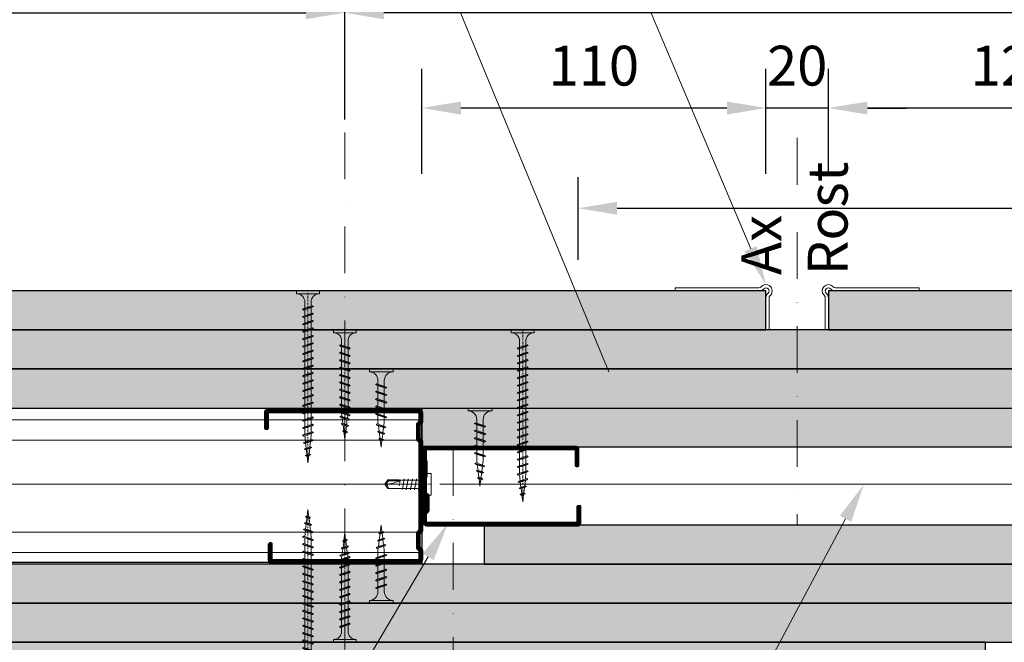
# Model space of a CAD drawing. Units: inches. Extents: x -24020 to 84410, y -44097 to 7608.
# Drawn here: x -8667 to -8352, y -23602 to -23403 of the extents above; entities that cross this region are included whole.
import ezdxf
from ezdxf import colors
from ezdxf.entities.mleader import LeaderData, LeaderLine
from ezdxf.math import Vec2, Vec3

# ---------------------------------------------------------------- set-up
doc = ezdxf.new("R2010")
doc.units = ezdxf.units.IN
doc.header["$MEASUREMENT"] = 0
doc.linetypes.add('AUSGEZOGEN', pattern=[0])
doc.linetypes.add('DASHDOT', pattern=[1, 0.5, -0.25, 0, -0.25])
for name, color, linetype, lineweight in [('S_ACCESORII 1', 56, 'Continuous', 20), ('S_AXE', 103, 'DASHDOT', 13), ('S_IZOLATIE', 50, 'Continuous', 15), ('S_PLACI NIDA', 1, 'Continuous', 30), ('S_PROFIL 1', 170, 'Continuous', 60), ('S_PROFIL 2', 252, 'Continuous', 60), ('S_SURUBURI DIBLURI', 30, 'Continuous', 18), ('S_TEXT', 7, 'Continuous', 13)]:
    doc.layers.add(name, color=color, linetype=linetype, lineweight=lineweight)
doc.styles.add('1_5 RUBRIK', font='txt', dxfattribs={"height": 12.75})
doc.linetypes.add('BATTING', pattern='A,0.0001,-0.1,[134,ltypeshp.shx,S=0.1,R=0,X=-0.1,Y=0],-0.2,[134,ltypeshp.shx,S=0.1,R=180,X=0.1,Y=0],-0.1', length=0.4001)
doc.dimstyles.new('1_5 DIM', dxfattribs={"dimscale": 5, "dimtxt": 12.75, "dimasz": 2.5, "dimexe": 2.5, "dimexo": 3, "dimgap": 1, "dimtad": 1, "dimzin": 9, "dimdsep": 46, "dimtxsty": '1_5 RUBRIK', "dimcen": 2.5, "dimdle": 0.025, "dimclrt": 256, "dimazin": 2, "dimtfac": 1, "dimtix": 1, "dimtmove": 2, "dimatfit": 1, "dimfxl": 5, "dimtolj": 1, "dimtzin": 9, "dimarcsym": 0})

# ---------------------------------------------------------------- blocks, each defined once
blk = doc.blocks.new('Profil NIDA Metal CW 50 - s')
at = {"layer": 'S_PROFIL 1'}
blk.add_lwpolyline([(5.71, 48.52), (0.41, 48.52, 0.414214), (-0.29, 47.82), (-0.29, 0.72, 0.414214), (0.71, -0.28), (3.71, -0.28), (4.51, 0.52), (8.91, 0.52), (9.71, -0.28), (38.51, -0.28), (39.31, 0.52), (43.71, 0.52), (44.51, -0.28), (47.51, -0.28, 0.414214), (48.51, 0.72), (48.51, 49.02, 0.414214), (47.81, 49.72), (42.51, 49.72), (42.51, 49.12), (47.81, 49.12, -0.414214), (47.91, 49.02), (47.91, 0.72, -0.414214), (47.51, 0.32), (44.76, 0.32), (43.96, 1.12), (39.06, 1.12), (38.26, 0.32), (9.96, 0.32), (9.16, 1.12), (4.26, 1.12), (3.46, 0.32), (0.71, 0.32, -0.414214), (0.31, 0.72), (0.31, 47.82, -0.414214), (0.41, 47.92), (5.71, 47.92)], format="xyb", close=True, dxfattribs=at)
blk = doc.blocks.new('FLAT HEAD 4.2X13')
at = {"layer": 'S_AXE'}
blk.add_line((23170.21, 3694.55), (23155.45, 3694.55), dxfattribs=at)
at = {"layer": 'S_SURUBURI DIBLURI', "flags": 128}
blk.add_lwpolyline([(23170.21, 3698), (23170.21, 3691.1), (23170.21, 3691.1), (23170.21, 3691.1), (23170.21, 3691.1), (23168.45, 3691.1), (23168.45, 3698)], close=True, dxfattribs=at)
for points in [[(23168.45, 3692.73, 0.414214), (23167.95, 3693.23), (23160.58, 3693.23), (23159.99, 3693.15), (23156.43, 3693.15), (23155.45, 3694.55), (23156.43, 3695.95), (23159.99, 3695.95), (23160.64, 3695.87), (23167.95, 3695.87, 0.414214), (23168.45, 3696.37)], [(23156.43, 3695.95, -0.520567), (23155.45, 3694.55)], [(23160.58, 3693.23, 0.126438), (23155.45, 3694.55)]]:
    blk.add_lwpolyline(points, format="xyb", dxfattribs=at)
for points in [[(23160.06, 3693.5), (23156.61, 3693.5), (23155.88, 3694.54)], [(23156.61, 3693.5), (23156.43, 3693.15)], [(23160.31, 3693.38), (23159.99, 3695.05)], [(23161.66, 3692.84), (23161.03, 3696.23)], [(23162.29, 3696.3), (23162.94, 3692.8)], [(23163.59, 3696.3), (23164.24, 3692.8)], [(23164.89, 3696.3), (23165.54, 3692.8)], [(23166.19, 3696.3), (23166.84, 3692.8)], [(23167.61, 3694.3), (23167.49, 3696.3)]]:
    blk.add_lwpolyline(points, dxfattribs=at)
blk = doc.blocks.new('AF 212x25')
at = {"layer": 'S_SURUBURI DIBLURI', "linetype": 'AUSGEZOGEN', "lineweight": 13}
for p, q in [((64435.2, -14724.2), (64436.11, -14724.2)), ((64435.2, -14731.84), (64435.2, -14724.2)), ((64436.11, -14724.2), (64436.11, -14731.84)), ((64436.11, -14724.31), (64436.11, -14724.2)), ((64438.85, -14727.05), (64451.98, -14727.05)), ((64438.85, -14729.1), (64451.98, -14729.1)), ((64439.91, -14729.54), (64440.88, -14726.67)), ((64440.17, -14729.9), (64441.09, -14726.25)), ((64441.35, -14726.6), (64440.39, -14729.47)), ((64440.51, -14729.1), (64442.43, -14729.1)), ((64441.09, -14726.25), (64440.88, -14726.67)), ((64441.09, -14726.25), (64441.35, -14726.6)), ((64441.2, -14727.05), (64443.12, -14727.05)), ((64442.28, -14729.54), (64443.25, -14726.67)), ((64442.55, -14729.9), (64443.46, -14726.25)), ((64443.73, -14726.6), (64442.76, -14729.47)), ((64443.46, -14726.25), (64443.25, -14726.67)), ((64443.46, -14726.25), (64443.73, -14726.6)), ((64444.66, -14729.54), (64445.62, -14726.67)), ((64444.92, -14729.9), (64445.83, -14726.25)), ((64446.1, -14726.6), (64445.14, -14729.47)), ((64445.26, -14729.1), (64447.18, -14729.1)), ((64445.83, -14726.25), (64445.62, -14726.67)), ((64445.83, -14726.25), (64446.1, -14726.6)), ((64445.95, -14727.05), (64447.87, -14727.05)), ((64447.03, -14729.54), (64448, -14726.67)), ((64447.29, -14729.9), (64448.21, -14726.25)), ((64448.47, -14726.6), (64447.51, -14729.47)), ((64448.21, -14726.25), (64448, -14726.67)), ((64448.21, -14726.25), (64448.47, -14726.6)), ((64449.4, -14729.54), (64450.37, -14726.67)), ((64449.67, -14729.9), (64450.58, -14726.25)), ((64450.85, -14726.6), (64449.88, -14729.47)), ((64450.58, -14726.25), (64450.37, -14726.67)), ((64450.58, -14726.25), (64450.85, -14726.6)), ((64452.9, -14728.99), (64451.86, -14729.12)), ((64451.98, -14727.05), (64453.49, -14727.24)), ((64452.78, -14729.35), (64453.57, -14726.99)), ((64453.78, -14726.57), (64453.04, -14729.71)), ((64453.04, -14729.71), (64453.26, -14729.27)), ((64453.26, -14729.27), (64454.05, -14726.92)), ((64455.14, -14728.71), (64453.37, -14728.93)), ((64453.78, -14726.57), (64453.57, -14726.99)), ((64453.78, -14726.57), (64454.05, -14726.92)), ((64453.92, -14727.29), (64455.55, -14727.5)), ((64455.61, -14727.32), (64455.07, -14728.92)), ((64455.34, -14729.28), (64455.07, -14728.92)), ((64455.34, -14729.28), (64455.82, -14726.91)), ((64455.34, -14729.28), (64455.55, -14728.84)), ((64456.08, -14727.26), (64455.55, -14728.84)), ((64455.82, -14726.91), (64455.61, -14727.32)), ((64455.62, -14728.65), (64457.39, -14728.43)), ((64455.82, -14726.91), (64456.08, -14727.26)), ((64455.99, -14727.55), (64457.61, -14727.75)), ((64457.37, -14728.49), (64457.66, -14727.63)), ((64457.63, -14728.85), (64457.37, -14728.49)), ((64457.63, -14728.85), (64457.86, -14727.21)), ((64457.63, -14728.85), (64457.84, -14728.42)), ((64457.86, -14727.21), (64457.66, -14727.63)), ((64458.13, -14727.56), (64457.84, -14728.42)), ((64457.86, -14727.21), (64458.13, -14727.56)), ((64460.2, -14728.08), (64457.86, -14728.37)), ((64458.05, -14727.81), (64460.2, -14728.08)), ((64440.17, -14729.9), (64439.91, -14729.54)), ((64440.17, -14729.9), (64440.39, -14729.47)), ((64442.55, -14729.9), (64442.28, -14729.54)), ((64442.55, -14729.9), (64442.76, -14729.47)), ((64444.92, -14729.9), (64444.66, -14729.54)), ((64444.92, -14729.9), (64445.14, -14729.47)), ((64447.29, -14729.9), (64447.03, -14729.54)), ((64447.29, -14729.9), (64447.51, -14729.47)), ((64449.67, -14729.9), (64449.4, -14729.54)), ((64449.67, -14729.9), (64449.88, -14729.47)), ((64453.04, -14729.71), (64452.78, -14729.35))]:
    blk.add_line(p, q, dxfattribs=at)
at = {"layer": 'S_SURUBURI DIBLURI', "linetype": 'Continuous', "lineweight": 0}
blk.add_line((64436.11, -14731.84), (64435.2, -14731.84), dxfattribs=at)
at = {"layer": 'S_SURUBURI DIBLURI', "linetype": 'AUSGEZOGEN', "lineweight": 13}
for centre, start, end in [((64438.85, -14724.31), 180, 270), ((64438.85, -14731.84), 90, 180)]:
    blk.add_arc(centre, 2.74, start, end, dxfattribs=at)
blk = doc.blocks.new('AF 212 3.5x35')
at = {"layer": 'S_AXE'}
blk.add_line((-19514.58, 10494.46), (-19514.58, 10529.46), dxfattribs=at)
at = {"layer": 'S_SURUBURI DIBLURI'}
for p, q in [((-19518.23, 10528.54), (-19518.23, 10529.46)), ((-19518.23, 10529.46), (-19510.93, 10529.46)), ((-19510.93, 10529.46), (-19510.93, 10528.54)), ((-19510.93, 10528.54), (-19518.23, 10528.54)), ((-19515.61, 10525.81), (-19515.61, 10502.67)), ((-19513.55, 10525.81), (-19513.55, 10502.67)), ((-19516.33, 10524.46), (-19515.99, 10524.71)), ((-19516.33, 10524.46), (-19515.91, 10524.25)), ((-19516.33, 10524.46), (-19512.83, 10523.59)), ((-19516.33, 10522.09), (-19515.99, 10522.34)), ((-19515.99, 10524.71), (-19513.23, 10523.79)), ((-19515.99, 10522.34), (-19513.23, 10521.41)), ((-19513.17, 10523.33), (-19515.91, 10524.25)), ((-19515.61, 10524.14), (-19515.61, 10522.22)), ((-19513.55, 10523.45), (-19513.55, 10521.53)), ((-19512.83, 10523.59), (-19513.23, 10523.79)), ((-19512.83, 10523.59), (-19513.17, 10523.33)), ((-19516.33, 10522.09), (-19515.91, 10521.88)), ((-19516.33, 10522.09), (-19512.83, 10521.21)), ((-19516.33, 10519.72), (-19515.99, 10519.97)), ((-19516.33, 10519.72), (-19515.91, 10519.51)), ((-19516.33, 10519.72), (-19512.83, 10518.84)), ((-19515.99, 10519.97), (-19513.23, 10519.04)), ((-19513.17, 10520.96), (-19515.91, 10521.88)), ((-19513.17, 10518.58), (-19515.91, 10519.51)), ((-19512.83, 10521.21), (-19513.23, 10521.41)), ((-19512.83, 10521.21), (-19513.17, 10520.96)), ((-19516.33, 10517.34), (-19515.99, 10517.59)), ((-19516.33, 10517.34), (-19515.91, 10517.14)), ((-19516.33, 10517.34), (-19512.83, 10516.47)), ((-19515.99, 10517.59), (-19513.23, 10516.67)), ((-19513.17, 10516.21), (-19515.91, 10517.14)), ((-19512.83, 10518.84), (-19513.23, 10519.04)), ((-19512.83, 10516.47), (-19513.23, 10516.67)), ((-19512.83, 10518.84), (-19513.17, 10518.58)), ((-19512.83, 10516.47), (-19513.17, 10516.21)), ((-19516.33, 10514.97), (-19515.99, 10515.22)), ((-19516.33, 10514.97), (-19515.91, 10514.76)), ((-19516.33, 10514.97), (-19512.83, 10514.09)), ((-19516.33, 10512.6), (-19515.99, 10512.85)), ((-19515.99, 10515.22), (-19513.23, 10514.29)), ((-19515.99, 10512.85), (-19513.23, 10511.92)), ((-19513.17, 10513.84), (-19515.91, 10514.76)), ((-19512.83, 10514.09), (-19513.23, 10514.29)), ((-19512.83, 10514.09), (-19513.17, 10513.84)), ((-19516.33, 10512.6), (-19515.91, 10512.39)), ((-19516.33, 10512.6), (-19512.83, 10511.72)), ((-19516.33, 10510.22), (-19515.99, 10510.48)), ((-19516.33, 10510.22), (-19515.91, 10510.02)), ((-19516.33, 10510.22), (-19512.83, 10509.35)), ((-19515.99, 10510.48), (-19513.23, 10509.55)), ((-19513.17, 10511.47), (-19515.91, 10512.39)), ((-19513.17, 10509.09), (-19515.91, 10510.02)), ((-19512.83, 10511.72), (-19513.23, 10511.92)), ((-19512.83, 10511.72), (-19513.17, 10511.47)), ((-19516.33, 10507.85), (-19515.99, 10508.1)), ((-19516.33, 10507.85), (-19515.91, 10507.64)), ((-19516.33, 10507.85), (-19512.83, 10506.98)), ((-19515.99, 10508.1), (-19513.23, 10507.18)), ((-19513.17, 10506.72), (-19515.91, 10507.64)), ((-19512.83, 10509.35), (-19513.23, 10509.55)), ((-19512.83, 10506.98), (-19513.23, 10507.18)), ((-19512.83, 10509.35), (-19513.17, 10509.09)), ((-19512.83, 10506.98), (-19513.17, 10506.72)), ((-19516.33, 10505.48), (-19515.99, 10505.73)), ((-19516.33, 10505.48), (-19515.91, 10505.27)), ((-19516.33, 10505.48), (-19512.83, 10504.6)), ((-19515.99, 10505.73), (-19513.23, 10504.8)), ((-19513.17, 10504.35), (-19515.91, 10505.27)), ((-19512.83, 10504.6), (-19513.23, 10504.8)), ((-19512.83, 10504.6), (-19513.17, 10504.35)), ((-19516.33, 10503.11), (-19515.99, 10503.36)), ((-19516.33, 10503.11), (-19515.91, 10502.9)), ((-19516.33, 10503.11), (-19512.83, 10502.23)), ((-19516.21, 10501.61), (-19515.85, 10501.87)), ((-19513.08, 10500.87), (-19516.21, 10501.61)), ((-19516.21, 10501.61), (-19515.78, 10501.4)), ((-19515.99, 10503.36), (-19513.23, 10502.43)), ((-19513.17, 10501.97), (-19515.91, 10502.9)), ((-19515.85, 10501.87), (-19513.49, 10501.08)), ((-19515.78, 10501.4), (-19513.42, 10500.6)), ((-19515.49, 10501.75), (-19515.61, 10502.67)), ((-19515.21, 10499.51), (-19515.43, 10501.28)), ((-19513.8, 10500.73), (-19514, 10499.1)), ((-19513.55, 10502.67), (-19513.74, 10501.17)), ((-19513.08, 10500.87), (-19513.49, 10501.08)), ((-19513.08, 10500.87), (-19513.42, 10500.6)), ((-19512.83, 10502.23), (-19513.23, 10502.43)), ((-19512.83, 10502.23), (-19513.17, 10501.97)), ((-19515.78, 10499.32), (-19515.42, 10499.58)), ((-19515.78, 10499.32), (-19513.41, 10498.84)), ((-19515.78, 10499.32), (-19515.35, 10499.1)), ((-19513.83, 10499.05), (-19515.42, 10499.58)), ((-19515.36, 10497.03), (-19514.99, 10497.29)), ((-19513.76, 10498.57), (-19515.35, 10499.1)), ((-19515.15, 10499.04), (-19514.93, 10497.27)), ((-19514.99, 10497.29), (-19514.13, 10497)), ((-19514.06, 10498.67), (-19514.26, 10497.04)), ((-19513.41, 10498.84), (-19513.83, 10499.05)), ((-19513.41, 10498.84), (-19513.76, 10498.57)), ((-19515.36, 10497.03), (-19513.72, 10496.79)), ((-19515.36, 10497.03), (-19514.92, 10496.81)), ((-19514.06, 10496.52), (-19514.92, 10496.81)), ((-19514.58, 10494.46), (-19514.87, 10496.8)), ((-19514.31, 10496.61), (-19514.58, 10494.46)), ((-19513.72, 10496.79), (-19514.13, 10497)), ((-19513.72, 10496.79), (-19514.06, 10496.52))]:
    blk.add_line(p, q, dxfattribs=at)
for centre, start, end in [((-19518.2, 10525.95), 356.8936, 90.6536), ((-19510.96, 10525.95), 89.3464, 183.1064)]:
    blk.add_arc(centre, 2.6, start, end, dxfattribs=at)
blk = doc.blocks.new('AF 212 3.5x55')
at = {"layer": 'S_AXE'}
blk.add_line((-19398.03, 10474.36), (-19398.03, 10529.36), dxfattribs=at)
at = {"layer": 'S_SURUBURI DIBLURI'}
for p, q in [((-19401.68, 10528.45), (-19401.68, 10529.36)), ((-19401.68, 10529.36), (-19394.38, 10529.36)), ((-19394.38, 10529.36), (-19394.38, 10528.45)), ((-19394.38, 10528.45), (-19401.68, 10528.45)), ((-19399.06, 10525.71), (-19399.06, 10483.59)), ((-19397.01, 10525.71), (-19397.01, 10483.59)), ((-19399.78, 10524.36), (-19399.44, 10524.62)), ((-19399.78, 10524.36), (-19399.36, 10524.16)), ((-19399.78, 10524.36), (-19396.28, 10523.49)), ((-19399.44, 10524.62), (-19396.68, 10523.69)), ((-19396.62, 10523.23), (-19399.36, 10524.16)), ((-19396.28, 10523.49), (-19396.68, 10523.69)), ((-19396.28, 10523.49), (-19396.62, 10523.23)), ((-19399.78, 10521.99), (-19399.44, 10522.24)), ((-19399.78, 10521.99), (-19399.36, 10521.78)), ((-19399.78, 10521.99), (-19396.28, 10521.12)), ((-19399.78, 10519.62), (-19399.44, 10519.87)), ((-19399.78, 10519.62), (-19399.36, 10519.41)), ((-19399.78, 10519.62), (-19396.28, 10518.74)), ((-19399.44, 10522.24), (-19396.68, 10521.32)), ((-19399.44, 10519.87), (-19396.68, 10518.94)), ((-19396.62, 10520.86), (-19399.36, 10521.78)), ((-19396.62, 10518.49), (-19399.36, 10519.41)), ((-19396.28, 10521.12), (-19396.68, 10521.32)), ((-19396.28, 10521.12), (-19396.62, 10520.86)), ((-19399.78, 10517.24), (-19399.44, 10517.5)), ((-19399.78, 10517.24), (-19399.36, 10517.04)), ((-19399.78, 10517.24), (-19396.28, 10516.37)), ((-19399.44, 10517.5), (-19396.68, 10516.57)), ((-19396.62, 10516.11), (-19399.36, 10517.04)), ((-19396.28, 10518.74), (-19396.68, 10518.94)), ((-19396.28, 10516.37), (-19396.68, 10516.57)), ((-19396.28, 10518.74), (-19396.62, 10518.49)), ((-19396.28, 10516.37), (-19396.62, 10516.11)), ((-19399.78, 10514.87), (-19399.44, 10515.12)), ((-19399.78, 10514.87), (-19399.36, 10514.66)), ((-19399.78, 10514.87), (-19396.28, 10514)), ((-19399.44, 10515.12), (-19396.68, 10514.2)), ((-19396.62, 10513.74), (-19399.36, 10514.66)), ((-19396.28, 10514), (-19396.68, 10514.2)), ((-19396.28, 10514), (-19396.62, 10513.74)), ((-19399.78, 10512.5), (-19399.44, 10512.75)), ((-19399.78, 10512.5), (-19399.36, 10512.29)), ((-19399.78, 10512.5), (-19396.28, 10511.62)), ((-19399.78, 10510.13), (-19399.44, 10510.38)), ((-19399.78, 10510.13), (-19399.36, 10509.92)), ((-19399.78, 10510.13), (-19396.28, 10509.25)), ((-19399.44, 10512.75), (-19396.68, 10511.82)), ((-19399.44, 10510.38), (-19396.68, 10509.45)), ((-19396.62, 10511.37), (-19399.36, 10512.29)), ((-19396.62, 10508.99), (-19399.36, 10509.92)), ((-19396.28, 10511.62), (-19396.68, 10511.82)), ((-19396.28, 10511.62), (-19396.62, 10511.37)), ((-19399.78, 10507.75), (-19399.44, 10508)), ((-19399.78, 10507.75), (-19399.36, 10507.55)), ((-19399.78, 10507.75), (-19396.28, 10506.88)), ((-19399.44, 10508), (-19396.68, 10507.08)), ((-19396.62, 10506.62), (-19399.36, 10507.55)), ((-19396.28, 10509.25), (-19396.68, 10509.45)), ((-19396.28, 10506.88), (-19396.68, 10507.08)), ((-19396.28, 10509.25), (-19396.62, 10508.99)), ((-19396.28, 10506.88), (-19396.62, 10506.62)), ((-19399.78, 10505.38), (-19399.44, 10505.63)), ((-19399.78, 10505.38), (-19399.36, 10505.17)), ((-19399.78, 10505.38), (-19396.28, 10504.5)), ((-19399.44, 10505.63), (-19396.68, 10504.7)), ((-19396.62, 10504.25), (-19399.36, 10505.17)), ((-19396.28, 10504.5), (-19396.68, 10504.7)), ((-19396.28, 10504.5), (-19396.62, 10504.25)), ((-19399.78, 10503.01), (-19399.44, 10503.26)), ((-19399.78, 10503.01), (-19399.36, 10502.8)), ((-19399.78, 10503.01), (-19396.28, 10502.13)), ((-19399.78, 10500.63), (-19399.44, 10500.89)), ((-19399.78, 10500.63), (-19399.36, 10500.43)), ((-19399.78, 10500.63), (-19396.28, 10499.76)), ((-19399.44, 10503.26), (-19396.68, 10502.33)), ((-19399.44, 10500.89), (-19396.68, 10499.96)), ((-19396.62, 10501.88), (-19399.36, 10502.8)), ((-19396.62, 10499.5), (-19399.36, 10500.43)), ((-19396.28, 10502.13), (-19396.68, 10502.33)), ((-19396.28, 10502.13), (-19396.62, 10501.88)), ((-19399.78, 10498.26), (-19399.44, 10498.51)), ((-19399.78, 10498.26), (-19399.36, 10498.05)), ((-19399.78, 10498.26), (-19396.28, 10497.39)), ((-19399.44, 10498.51), (-19396.68, 10497.59)), ((-19396.62, 10497.13), (-19399.36, 10498.05)), ((-19396.28, 10499.76), (-19396.68, 10499.96)), ((-19396.28, 10497.39), (-19396.68, 10497.59)), ((-19396.28, 10499.76), (-19396.62, 10499.5)), ((-19396.28, 10497.39), (-19396.62, 10497.13)), ((-19399.78, 10495.89), (-19399.44, 10496.14)), ((-19399.78, 10495.89), (-19399.36, 10495.68)), ((-19399.78, 10495.89), (-19396.28, 10495.01)), ((-19399.44, 10496.14), (-19396.68, 10495.21)), ((-19396.62, 10494.76), (-19399.36, 10495.68)), ((-19396.28, 10495.01), (-19396.68, 10495.21)), ((-19396.28, 10495.01), (-19396.62, 10494.76)), ((-19399.78, 10493.52), (-19399.44, 10493.77)), ((-19399.78, 10493.52), (-19399.36, 10493.31)), ((-19399.78, 10493.52), (-19396.28, 10492.64)), ((-19399.78, 10491.14), (-19399.44, 10491.39)), ((-19399.78, 10491.14), (-19399.36, 10490.94)), ((-19399.78, 10491.14), (-19396.28, 10490.27)), ((-19399.44, 10493.77), (-19396.68, 10492.84)), ((-19399.44, 10491.39), (-19396.68, 10490.47)), ((-19396.62, 10492.38), (-19399.36, 10493.31)), ((-19396.62, 10490.01), (-19399.36, 10490.94)), ((-19396.28, 10492.64), (-19396.68, 10492.84)), ((-19396.28, 10492.64), (-19396.62, 10492.38)), ((-19399.78, 10488.77), (-19399.44, 10489.02)), ((-19399.78, 10488.77), (-19399.36, 10488.56)), ((-19399.78, 10488.77), (-19396.28, 10487.89)), ((-19399.44, 10489.02), (-19396.68, 10488.09)), ((-19396.62, 10487.64), (-19399.36, 10488.56)), ((-19396.28, 10490.27), (-19396.68, 10490.47)), ((-19396.28, 10487.89), (-19396.68, 10488.09)), ((-19396.28, 10490.27), (-19396.62, 10490.01)), ((-19396.28, 10487.89), (-19396.62, 10487.64)), ((-19399.78, 10486.4), (-19399.44, 10486.65)), ((-19399.78, 10486.4), (-19399.36, 10486.19)), ((-19399.78, 10486.4), (-19396.28, 10485.52)), ((-19399.44, 10486.65), (-19396.68, 10485.72)), ((-19396.62, 10485.27), (-19399.36, 10486.19)), ((-19396.28, 10485.52), (-19396.68, 10485.72)), ((-19396.28, 10485.52), (-19396.62, 10485.27)), ((-19399.78, 10484.02), (-19399.44, 10484.28)), ((-19399.78, 10484.02), (-19399.36, 10483.82)), ((-19399.78, 10484.02), (-19396.28, 10483.15)), ((-19399.66, 10481.51), (-19399.3, 10481.78)), ((-19396.53, 10480.77), (-19399.66, 10481.51)), ((-19399.66, 10481.51), (-19399.23, 10481.3)), ((-19399.44, 10484.28), (-19396.68, 10483.35)), ((-19396.62, 10482.89), (-19399.36, 10483.82)), ((-19399.3, 10481.78), (-19396.94, 10480.98)), ((-19398.94, 10481.66), (-19399.05, 10483.59)), ((-19397.01, 10483.02), (-19397.19, 10481.07)), ((-19396.28, 10483.15), (-19396.68, 10483.35)), ((-19396.28, 10483.15), (-19396.62, 10482.89)), ((-19399.24, 10479.22), (-19398.87, 10479.48)), ((-19399.24, 10479.22), (-19396.86, 10478.74)), ((-19399.24, 10479.22), (-19398.8, 10479.01)), ((-19399.23, 10481.3), (-19396.87, 10480.51)), ((-19398.66, 10479.41), (-19398.89, 10481.18)), ((-19397.28, 10478.95), (-19398.87, 10479.48)), ((-19397.21, 10478.47), (-19398.8, 10479.01)), ((-19398.6, 10478.94), (-19398.38, 10477.17)), ((-19397.51, 10478.57), (-19397.71, 10476.94)), ((-19397.25, 10480.63), (-19397.45, 10479.01)), ((-19396.86, 10478.74), (-19397.28, 10478.95)), ((-19396.86, 10478.74), (-19397.21, 10478.47)), ((-19396.53, 10480.77), (-19396.94, 10480.98)), ((-19396.53, 10480.77), (-19396.87, 10480.51)), ((-19398.81, 10476.93), (-19398.44, 10477.19)), ((-19398.81, 10476.93), (-19397.17, 10476.69)), ((-19398.81, 10476.93), (-19398.37, 10476.71)), ((-19398.44, 10477.19), (-19397.58, 10476.9)), ((-19397.52, 10476.43), (-19398.37, 10476.71)), ((-19398.03, 10474.36), (-19398.32, 10476.7)), ((-19397.76, 10476.51), (-19398.03, 10474.36)), ((-19397.17, 10476.69), (-19397.58, 10476.9)), ((-19397.17, 10476.69), (-19397.52, 10476.43))]:
    blk.add_line(p, q, dxfattribs=at)
for centre, start, end in [((-19401.65, 10525.85), 356.8936, 90.6536), ((-19394.41, 10525.85), 89.3464, 183.1064)]:
    blk.add_arc(centre, 2.6, start, end, dxfattribs=at)
blk = doc.blocks.new('*D339')
at = {"layer": 'Defpoints', "color": 0, "transparency": 16777216}
for p in [(-8563.23, -23400.79), (-8563.23, -23449.94), (-8870.67, -23475.33)]:
    blk.add_point(p, dxfattribs=at)
at = {"layer": 'S_TEXT', "color": 0, "lineweight": -2, "transparency": 16777216}
for p, q in [((-8870.67, -23460.33), (-8870.67, -23388.29)), ((-8563.23, -23434.94), (-8563.23, -23388.29)), ((-8858.17, -23400.79), (-8575.73, -23400.79))]:
    blk.add_line(p, q, dxfattribs=at)
at = {"layer": 'S_TEXT', "color": 0, "transparency": 16777216}
for points in [[(-8858.17, -23398.71), (-8858.17, -23402.88), (-8870.67, -23400.79)], [(-8575.73, -23398.71), (-8575.73, -23402.88), (-8563.23, -23400.79)]]:
    blk.add_solid(points, dxfattribs=at)
at = {"layer": 'S_TEXT', "transparency": 16777216, "insert": (-8716.95, -23388.89), "char_height": 12.75, "attachment_point": 5, "style": '1_5 RUBRIK'}
blk.add_mtext('\\A1;{\\H1x;600/400/300}', dxfattribs=at)
blk = doc.blocks.new('*D340')
at = {"layer": 'Defpoints', "color": 0, "transparency": 16777216}
for p in [(-8563.23, -23400.79), (-7963.23, -23435.25), (-8563.23, -23449.94)]:
    blk.add_point(p, dxfattribs=at)
at = {"layer": 'S_TEXT', "color": 0, "lineweight": -2, "transparency": 16777216}
for p, q in [((-8563.23, -23434.94), (-8563.23, -23388.29)), ((-7963.23, -23420.25), (-7963.23, -23388.29)), ((-7975.73, -23400.79), (-8550.73, -23400.79))]:
    blk.add_line(p, q, dxfattribs=at)
at = {"layer": 'S_TEXT', "color": 0, "transparency": 16777216}
for points in [[(-8550.73, -23398.71), (-8550.73, -23402.88), (-8563.23, -23400.79)], [(-7975.73, -23398.71), (-7975.73, -23402.88), (-7963.23, -23400.79)]]:
    blk.add_solid(points, dxfattribs=at)
at = {"layer": 'S_TEXT', "transparency": 16777216, "insert": (-8263.23, -23378.64), "char_height": 12.75, "attachment_point": 5, "style": '1_5 RUBRIK'}
blk.add_mtext('\\A1;Camp de rosturi\\Pmaxim 600 mm', dxfattribs=at)
blk = doc.blocks.new('*D342')
at = {"color": 0, "lineweight": -2, "transparency": 16777216}
for p, q in [((-8538.59, -23452.35), (-8538.59, -23418.8)), ((-8428.44, -23452.35), (-8428.44, -23418.8)), ((-8440.94, -23431.3), (-8526.09, -23431.3))]:
    blk.add_line(p, q, dxfattribs=at)
at = {"color": 0, "transparency": 16777216}
for points in [[(-8526.09, -23429.22), (-8526.09, -23433.38), (-8538.59, -23431.3)], [(-8440.94, -23429.22), (-8440.94, -23433.38), (-8428.44, -23431.3)]]:
    blk.add_solid(points, dxfattribs=at)
at = {"layer": 'Defpoints', "color": 0, "transparency": 16777216}
for p in [(-8538.59, -23431.3), (-8538.59, -23489.85), (-8428.44, -23489.85)]:
    blk.add_point(p, dxfattribs=at)
at = {"transparency": 16777216, "insert": (-8483.52, -23417.74), "char_height": 12.75, "attachment_point": 5, "style": '1_5 RUBRIK'}
blk.add_mtext('\\A1;110', dxfattribs=at)
blk = doc.blocks.new('*D394')
at = {"color": 0, "lineweight": -2, "transparency": 16777216}
for p, q in [((-8428.44, -23452.35), (-8428.44, -23418.8)), ((-8408.44, -23452.35), (-8408.44, -23418.8)), ((-8440.94, -23431.3), (-8453.44, -23431.3)), ((-8408.44, -23431.3), (-8428.44, -23431.3)), ((-8395.94, -23431.3), (-8383.44, -23431.3))]:
    blk.add_line(p, q, dxfattribs=at)
at = {"color": 0, "transparency": 16777216}
for points in [[(-8440.94, -23429.22), (-8440.94, -23433.38), (-8428.44, -23431.3)], [(-8395.94, -23429.22), (-8395.94, -23433.38), (-8408.44, -23431.3)]]:
    blk.add_solid(points, dxfattribs=at)
at = {"layer": 'Defpoints', "color": 0, "transparency": 16777216}
for p in [(-8428.44, -23431.3), (-8428.44, -23489.85), (-8408.44, -23489.85)]:
    blk.add_point(p, dxfattribs=at)
at = {"transparency": 16777216, "insert": (-8418.44, -23417.74), "char_height": 12.75, "attachment_point": 5, "style": '1_5 RUBRIK'}
blk.add_mtext('\\A1;20', dxfattribs=at)
blk = doc.blocks.new('*D395')
at = {"color": 0, "lineweight": -2, "transparency": 16777216}
for p, q in [((-8408.44, -23452.35), (-8408.44, -23418.8)), ((-8288.44, -23432.47), (-8288.44, -23418.8)), ((-8300.94, -23431.3), (-8395.94, -23431.3))]:
    blk.add_line(p, q, dxfattribs=at)
at = {"color": 0, "transparency": 16777216}
for points in [[(-8395.94, -23429.22), (-8395.94, -23433.39), (-8408.44, -23431.3)], [(-8300.94, -23429.22), (-8300.94, -23433.39), (-8288.44, -23431.3)]]:
    blk.add_solid(points, dxfattribs=at)
at = {"layer": 'Defpoints', "color": 0, "transparency": 16777216}
for p in [(-8408.44, -23431.3), (-8288.44, -23469.97), (-8408.44, -23489.85)]:
    blk.add_point(p, dxfattribs=at)
at = {"transparency": 16777216, "insert": (-8348.44, -23417.74), "char_height": 12.75, "attachment_point": 5, "style": '1_5 RUBRIK'}
blk.add_mtext('\\A1;120', dxfattribs=at)
blk = doc.blocks.new('*D409')
at = {"layer": 'Defpoints', "color": 0, "transparency": 16777216}
for p in [(-7988.44, -23463.39), (-8488.59, -23489.85), (-7988.44, -23540.45)]:
    blk.add_point(p, dxfattribs=at)
at = {"layer": 'S_TEXT', "color": 0, "lineweight": -2, "transparency": 16777216}
for p, q in [((-8488.59, -23479.85), (-8488.59, -23453.39)), ((-7988.44, -23530.45), (-7988.44, -23453.39)), ((-8476.09, -23463.39), (-8000.94, -23463.39))]:
    blk.add_line(p, q, dxfattribs=at)
at = {"layer": 'S_TEXT', "color": 0, "transparency": 16777216}
for points in [[(-8476.09, -23461.31), (-8476.09, -23465.47), (-8488.59, -23463.39)], [(-8000.94, -23461.31), (-8000.94, -23465.47), (-7988.44, -23463.39)]]:
    blk.add_solid(points, dxfattribs=at)
at = {"layer": 'S_TEXT', "lineweight": 13, "transparency": 16777216, "insert": (-8238.52, -23450.64), "char_height": 12.75, "width": 733.2682, "attachment_point": 5, "style": '1_5 RUBRIK'}
blk.add_mtext('\\A1;L', dxfattribs=at)

msp = doc.modelspace()

# ---------------------------------------------------------------- hatches: boundary and pattern name
at = {"layer": 'S_PLACI NIDA', "lineweight": 9}
h = msp.add_hatch(dxfattribs=at)
h.set_pattern_fill('DOTS', color=256, scale=25)
h.set_pattern_definition([(0, (-9423.4291, -25494.929), (0.78125, 1.5625), [0, -1.5625])])
h.paths.add_polyline_path([(-8428.444, -23502.35), (-8428.444, -23489.85), (-8864.144, -23489.85), (-8864.144, -23502.35)])
h = msp.add_hatch(dxfattribs=at)
h.set_pattern_fill('DOTS', color=256, scale=25)
h.set_pattern_definition([(0, (-8868.3281, -25494.929), (0.78125, 1.5625), [0, -1.5625])])
h.paths.add_polyline_path([(-7662.894, -23502.35), (-7662.894, -23489.85), (-8408.444, -23489.85), (-8408.444, -23502.35)])
h = msp.add_hatch(dxfattribs=at)
h.set_pattern_fill('DOTS', color=256, scale=25)
h.set_pattern_definition([(0, (-9373.4291, -25507.429), (0.78125, 1.5625), [0, -1.5625])])
h.paths.add_polyline_path([(-8288.444, -23514.85), (-8288.444, -23502.35), (-8864.144, -23502.35), (-8864.144, -23514.85)])
h = msp.add_hatch(dxfattribs=at)
h.set_pattern_fill('DOTS', color=256, scale=25)
h.set_pattern_definition([(0, (-9318.4291, -25519.929), (0.78125, 1.5625), [0, -1.5625])])
h.paths.add_polyline_path([(-8148.444, -23527.35), (-8148.444, -23514.85), (-8864.144, -23514.85), (-8864.144, -23527.35)])
h = msp.add_hatch(dxfattribs=at)
h.set_pattern_fill('DOTS', color=256, scale=25)
h.set_pattern_definition([(0, (-8919.2281, -25532.4304), (0.78125, 1.5625), [0, -1.5625])])
h.paths.add_polyline_path([(-8008.444, -23539.85), (-8008.444, -23527.35), (-8538.594, -23527.351), (-8538.594, -23539.851)])
h = msp.add_hatch(dxfattribs=at)
h.set_pattern_fill('DOTS', color=256, scale=25)
h.set_pattern_definition([(0, (-8943.3281, -25569.929), (0.78125, 1.5625), [0, -1.5625])])
h.paths.add_polyline_path([(-7988.444, -23577.349), (-7988.444, -23564.849), (-8518.594, -23564.85), (-8518.594, -23577.35)])
h = msp.add_hatch(dxfattribs=at)
h.set_pattern_fill('DOTS', color=256, scale=25)
h.set_pattern_definition([(0, (-9388.4291, -25582.429), (0.78125, 1.5625), [0, -1.5625])])
h.paths.add_polyline_path([(-8078.151, -23589.848), (-8078.151, -23577.348), (-8864.144, -23577.35), (-8864.144, -23589.85)])
h = msp.add_hatch(dxfattribs=at)
h.set_pattern_fill('DOTS', color=256, scale=25)
h.set_pattern_definition([(0, (-9338.4291, -25594.929), (0.78125, 1.5625), [0, -1.5625])])
h.paths.add_polyline_path([(-8218.151, -23602.349), (-8218.151, -23589.849), (-8864.144, -23589.85), (-8864.144, -23602.35)])
h = msp.add_hatch(dxfattribs=at)
h.set_pattern_fill('DOTS', color=256, scale=25)
h.set_pattern_definition([(0, (-9288.4291, -25607.429), (0.78125, 1.5625), [0, -1.5625])])
h.paths.add_polyline_path([(-8358.151, -23614.849), (-8358.151, -23602.349), (-8864.144, -23602.35), (-8864.144, -23614.85)])

# ---------------------------------------------------------------- linework, layer by layer
at = {"layer": 'S_ACCESORII 1'}
for points in [[(-8457.444, -23489.85), (-8430.687, -23489.85, 0.1989124), (-8429.273, -23489.264), (-8429.151, -23489.142, -1), (-8427.737, -23490.557), (-8427.858, -23490.678, 0.1989124), (-8428.444, -23492.092), (-8428.444, -23502.35), (-8427.444, -23502.35), (-8427.444, -23492.092, -0.1989124), (-8427.151, -23491.385), (-8427.03, -23491.264, 1), (-8429.858, -23488.435), (-8429.98, -23488.557, -0.1989124), (-8430.687, -23488.85), (-8457.444, -23488.85)], [(-8379.444, -23489.85), (-8406.202, -23489.85, -0.1989124), (-8407.616, -23489.264), (-8407.737, -23489.142, 1), (-8409.151, -23490.557), (-8409.03, -23490.678, -0.1989124), (-8408.444, -23492.092), (-8408.444, -23502.35), (-8409.444, -23502.35), (-8409.444, -23492.092, 0.1989124), (-8409.737, -23491.385), (-8409.858, -23491.264, -1), (-8407.03, -23488.435), (-8406.909, -23488.557, 0.1989124), (-8406.202, -23488.85), (-8379.444, -23488.85)]]:
    msp.add_lwpolyline(points, format="xyb", close=True, dxfattribs=at)
at = {"layer": 'S_IZOLATIE', "linetype": 'BATTING', "lineweight": 13, "ltscale": 50}
msp.add_line((-8540.194, -23551.751), (-8859.975, -23551.751), dxfattribs=at)
at = {"layer": 'S_IZOLATIE', "linetype": 'BATTING', "lineweight": 13, "ltscale": 25}
msp.add_line((-7989.644, -23551.751), (-8532.825, -23551.751), dxfattribs=at)
at = {"layer": 'S_PLACI NIDA'}
for points in [[(-8864.144, -23502.35), (-8428.444, -23502.35), (-8428.444, -23489.85), (-8864.144, -23489.85)], [(-7662.894, -23489.85), (-8408.444, -23489.85), (-8408.444, -23502.35), (-7662.894, -23502.35)], [(-8864.144, -23514.85), (-8288.444, -23514.85), (-8288.444, -23502.35), (-8864.144, -23502.35)], [(-8864.144, -23527.35), (-8148.444, -23527.35), (-8148.444, -23514.85), (-8864.144, -23514.85)], [(-8008.444, -23527.351), (-8008.444, -23539.85), (-8538.594, -23539.85), (-8538.594, -23527.35), (-7964.344, -23527.35)], [(-7988.444, -23577.348), (-7988.444, -23564.85), (-8518.594, -23564.85), (-8518.594, -23577.35), (-7988.444, -23577.35)], [(-8078.151, -23589.847), (-8078.151, -23577.349), (-8864.144, -23577.35), (-8864.144, -23589.85), (-8078.151, -23589.847)], [(-8864.144, -23589.85), (-8453.594, -23589.85)], [(-8864.144, -23602.35), (-8218.151, -23602.348), (-8218.151, -23589.85), (-8848.144, -23589.85)], [(-8864.144, -23602.35), (-8438.594, -23602.35)], [(-8358.151, -23614.848), (-8358.151, -23602.35), (-8798.144, -23602.35)]]:
    msp.add_lwpolyline(points, dxfattribs=at)
at = {"layer": 'S_PROFIL 1'}
for p, q in [((-8537.394, -23540.448), (-8537.994, -23540.448)), ((-8537.994, -23564.251), (-8538.594, -23564.251))]:
    msp.add_line(p, q, dxfattribs=at)
for points in [[(-8538.594, -23564.251), (-8538.594, -23549.85), (-8537.794, -23549.05), (-8537.794, -23544.65), (-8538.594, -23543.85), (-8538.594, -23540.85, -0.4142136), (-8537.594, -23539.85), (-8489.294, -23539.85, -0.4142136), (-8488.594, -23540.55), (-8488.594, -23545.85), (-8489.194, -23545.85), (-8489.194, -23540.55, 0.4142136), (-8489.294, -23540.45), (-8537.594, -23540.45, 0.4142136), (-8537.994, -23540.85), (-8537.994, -23543.601), (-8537.194, -23544.401), (-8537.194, -23549.298), (-8537.994, -23550.098), (-8537.994, -23564.251)], [(-8537.994, -23540.448), (-8537.994, -23554.85), (-8537.194, -23555.65), (-8537.194, -23560.05), (-8537.994, -23560.85), (-8537.994, -23563.85, 0.4142136), (-8536.994, -23564.85), (-8488.694, -23564.85, 0.4142136), (-8487.994, -23564.15), (-8487.994, -23558.85), (-8488.594, -23558.85), (-8488.594, -23564.15, -0.4142136), (-8488.694, -23564.25), (-8536.994, -23564.25, -0.4142136), (-8537.394, -23563.85), (-8537.394, -23561.098), (-8536.594, -23560.298), (-8536.594, -23555.401), (-8537.394, -23554.601), (-8537.394, -23540.448)]]:
    msp.add_lwpolyline(points, format="xyb", dxfattribs=at)
at = {"layer": 'S_PROFIL 2', "lineweight": 15}
for p, q in [((-8538.594, -23531.101), (-8864.144, -23531.101)), ((-8538.594, -23537.591), (-8864.144, -23537.591)), ((-8538.594, -23567.108), (-8864.144, -23567.108)), ((-8538.594, -23573.598), (-8864.144, -23573.598))]:
    msp.add_line(p, q, dxfattribs=at)
at = {"layer": 'S_PROFIL 2', "lineweight": 30}
msp.add_line((-8538.594, -23576.75), (-8864.144, -23576.75), dxfattribs=at)
msp.add_lwpolyline([(-8864.144, -23527.35), (-8538.594, -23527.35), (-8538.594, -23577.35), (-8864.144, -23577.35)], close=True, dxfattribs=at)
at = {"layer": 'S_TEXT', "linetype": 'DASHDOT', "lineweight": 9, "ltscale": 30}
for p, q in [((-8563.231, -23439.102), (-8563.231, -23664.4)), ((-8418.444, -23440.898), (-8418.444, -23564.85)), ((-8528.594, -23540.45), (-8528.594, -23664.401))]:
    msp.add_line(p, q, dxfattribs=at)
at = {"layer": 'S_TEXT', "linetype": 'DASHDOT', "lineweight": 9, "ltscale": 50}
msp.add_line((-8864.144, -23551.751), (-7663.894, -23551.751), dxfattribs=at)

# ---------------------------------------------------------------- block references
at = {"layer": 'S_PROFIL 2', "xscale": -1, "rotation": 180}
msp.add_blockref('FLAT HEAD 4.2X13', (-31705.842, -19857.198), dxfattribs=at)
at = {"layer": 'S_SURUBURI DIBLURI', "rotation": 270}
for p in [(6176.471, 40920.348), (6208.114, 40907.848)]:
    msp.add_blockref('AF 212x25', p, dxfattribs=at)
at = {"layer": 'S_SURUBURI DIBLURI', "xscale": -1, "rotation": 270}
msp.add_blockref('AF 212x25', (6176.471, -88025.047), dxfattribs=at)
at = {"layer": 'S_TEXT', "xscale": -1}
for p in [(-27973.048, -34019.208), (-27904.32, -34031.708)]:
    msp.add_blockref('AF 212 3.5x55', p, dxfattribs=at)
at = {"layer": 'S_TEXT'}
msp.add_blockref('AF 212 3.5x35', (10951.351, -34031.806), dxfattribs=at)
for name, p, rotation in [('Profil NIDA Metal CW 50 - s', (-8538.877, -23576.458), 90.00000000000001), ('AF 212 3.5x55', (-27973.048, -13085.491), 180)]:
    msp.add_blockref(name, p, dxfattribs=dict(at, rotation=rotation))
at = {"layer": 'S_TEXT', "xscale": -1, "rotation": 180}
msp.add_blockref('AF 212 3.5x35', (10951.351, -13072.893), dxfattribs=at)

# ---------------------------------------------------------------- texts
at = {"insert": (-8436.3, -23484.765), "char_height": 12.75, "attachment_point": 1, "rotation": 90, "style": '1_5 RUBRIK'}
msp.add_mtext_dynamic_manual_height_columns('Ax Rost', width=58.22043, gutter_width=63.75, heights=[48.701], dxfattribs=at)

# ---------------------------------------------------------------- dimensions: what is measured, and where the dimension line sits
dim = msp.add_linear_dim(base=(-8538.594, -23431.299), p1=(-8428.444, -23489.85), p2=(-8538.594, -23489.85), text='110', dimstyle='1_5 DIM', override={"dimexe": 2.5, "dimexo": 7.5, "dimdle": 0.025})
dim.commit()
dim.dimension.update_dxf_attribs({"geometry": '*D342', "text_midpoint": (-8483.519, -23417.741), "dimtype": 160})
for base, p1, p2, picture, middle in [((-8428.444, -23431.301), (-8408.444, -23489.85), (-8428.444, -23489.85), '*D394', (-8418.444, -23417.743)), ((-8408.444, -23431.302), (-8288.444, -23469.974), (-8408.444, -23489.85), '*D395', (-8348.444, -23417.744))]:
    dim = msp.add_linear_dim(base=base, p1=p1, p2=p2, dimstyle='1_5 DIM', override={"dimexo": 7.5})
    dim.commit()
    dim.dimension.update_dxf_attribs({"geometry": picture, "text_midpoint": middle, "dimtype": 160})
at = {"layer": 'S_TEXT'}
dim = msp.add_linear_dim(base=(-8563.231, -23400.792), p1=(-7963.231, -23435.25), p2=(-8563.231, -23449.936), text='Camp de rosturi\\Pmaxim 600 mm', dimstyle='1_5 DIM', override={"dimfxl": 37}, dxfattribs=at)
dim.commit()
dim.dimension.update_dxf_attribs({"geometry": '*D340', "text_midpoint": (-8263.231, -23378.639)})
dim = msp.add_linear_dim(base=(-8563.231, -23400.792), p1=(-8870.667, -23475.326), p2=(-8563.231, -23449.936), text='{\\H1x;600/400/300}', dimstyle='1_5 DIM', dxfattribs=at)
dim.commit()
dim.dimension.update_dxf_attribs({"geometry": '*D339', "text_midpoint": (-8716.949, -23388.886)})
at = {"layer": 'S_TEXT', "lineweight": 13}
dim = msp.add_linear_dim(base=(-7988.444, -23463.391), p1=(-8488.594, -23489.85), p2=(-7988.444, -23540.448), angle=180, text='L', dimstyle='1_5 DIM', override={"dimexe": 2, "dimexo": 2}, dxfattribs=at)
dim.commit()
dim.dimension.update_dxf_attribs({"geometry": '*D409', "text_midpoint": (-8238.519, -23450.641), "dimtype": 160})

# ---------------------------------------------------------------- leaders
at = {"layer": 'S_TEXT'}
ml = msp.add_multileader_mtext('Standard', dxfattribs=at)
ml.set_content('Profil pvc cu rol de protectie a muchiilor de placa', color=256, style='1_5 RUBRIK')
ml.set_leader_properties(color=256, linetype='ByLayer', lineweight=-1)
ml.build(insert=Vec2(0, 0))
ml.multileader.update_dxf_attribs({"has_dogleg": 0, "text_left_attachment_type": 5, "text_right_attachment_type": 6, "dogleg_length": 0, "arrow_head_size": 12.5, "scale": 5})
ctx = ml.context
ctx.base_point, ctx.scale, ctx.char_height, ctx.arrow_head_size, ctx.landing_gap_size, ctx.plane_origin = Vec3(-8776.945, -23294.234), 5, 12.75, 12.5, 10, Vec3(-7982.66, -23523.122)
ctx.left_attachment, ctx.right_attachment, ctx.text_align_type = 5, 6, 2
notes = []
notes.append((ctx, [(1, (1, 1, 0), (-8519.352, -23272.858), (-1, 0), 0, [(0, [(-8428.444, -23487.85), (-8519.352, -23272.858)], 0, [])])]))
ctx.mtext.insert, ctx.mtext.width, ctx.mtext.defined_height, ctx.mtext.alignment, ctx.mtext.flow_direction = Vec3(-8529.352, -23256.692), 249.84073, 28.578, 3, 5
ml = msp.add_multileader_mtext('Standard', dxfattribs=at)
ml.set_content('1x placa gips-carton NIDA\\PStraif de placa suplimentar (ii)', color=256, style='1_5 RUBRIK')
ml.set_leader_properties(color=256, linetype='ByLayer', lineweight=-1)
ml.build(insert=Vec2(0, 0))
ml.multileader.update_dxf_attribs({"has_dogleg": 0, "text_left_attachment_type": 5, "text_right_attachment_type": 6, "dogleg_length": 0, "arrow_head_size": 12.5, "scale": 5})
ctx = ml.context
ctx.base_point, ctx.scale, ctx.char_height, ctx.arrow_head_size, ctx.landing_gap_size, ctx.plane_origin = Vec3(-8831.324, -23345.142), 5, 12.75, 12.5, 10, Vec3(-8515.649, -23209.668)
ctx.left_attachment, ctx.right_attachment, ctx.text_align_type = 5, 6, 2
notes.append((ctx, [(1, (1, 1, 0), (-8558.572, -23322.309), (-1, 0), 0, [(0, [(-8473.919, -23527.35), (-8558.572, -23322.309)], 0, [])])]))
ctx.mtext.insert, ctx.mtext.width, ctx.mtext.defined_height, ctx.mtext.alignment, ctx.mtext.flow_direction = Vec3(-8568.572, -23306.142), 379.38699, 115.508, 3, 5
ml = msp.add_multileader_mtext('Standard', dxfattribs=at)
ml.set_content('Vata minerala (*3)', color=256, style='1_5 RUBRIK')
ml.set_leader_properties(color=256, linetype='ByLayer', lineweight=-1)
ml.build(insert=Vec2(0, 0))
ml.multileader.update_dxf_attribs({"has_dogleg": 0, "text_left_attachment_type": 5, "text_right_attachment_type": 6, "dogleg_length": 0, "arrow_head_size": 12.5, "scale": 5})
ctx = ml.context
ctx.base_point, ctx.scale, ctx.char_height, ctx.arrow_head_size, ctx.landing_gap_size, ctx.plane_origin = Vec3(-8669.401, -23764.344), 5, 12.75, 12.5, 5, Vec3(-8433.012, -23689.905)
ctx.left_attachment, ctx.right_attachment, ctx.text_align_type = 5, 6, 2
notes.append((ctx, [(1, (1, 1, 0), (-8509.476, -23762.762), (-1, 0), 0, [(0, [(-8397.082, -23551.751), (-8509.476, -23762.762)], 0, [])])]))
ctx.mtext.insert, ctx.mtext.alignment, ctx.mtext.flow_direction = Vec3(-8514.476, -23746.757), 3, 5
ml = msp.add_multileader_mtext('Standard', dxfattribs=at)
ml.set_content('Prindere 2xL', color=256, style='1_5 RUBRIK')
ml.set_leader_properties(color=256, linetype='ByLayer', lineweight=-1)
ml.build(insert=Vec2(0, 0))
ml.multileader.update_dxf_attribs({"has_dogleg": 0, "text_left_attachment_type": 5, "text_right_attachment_type": 6, "dogleg_length": 0, "arrow_head_size": 12.5, "scale": 5})
ctx = ml.context
ctx.base_point, ctx.scale, ctx.char_height, ctx.arrow_head_size, ctx.landing_gap_size, ctx.plane_origin = Vec3(-8756.128, -23710.13), 5, 12.75, 12.5, 10, Vec3(-8897.497, -23849.892)
ctx.left_attachment, ctx.right_attachment, ctx.text_align_type = 5, 6, 2
notes.append((ctx, [(1, (1, 1, 0), (-8631.305, -23710.094), (-1, 0), 0, [(0, [(-8530.194, -23564.25), (-8616.489, -23710.13)], 0, [])])]))
ctx.mtext.insert, ctx.mtext.defined_height, ctx.mtext.alignment, ctx.mtext.flow_direction = Vec3(-8641.305, -23694.794), 74.823, 3, 5
for ctx, leaders in notes:
    for number, flags, end, landing, length, lines in leaders:
        leader = LeaderData()
        leader.index, (leader.has_last_leader_line, leader.has_dogleg_vector, leader.attachment_direction) = number, flags
        leader.last_leader_point, leader.dogleg_vector, leader.dogleg_length = Vec3(end), Vec3(landing), length
        for number, points, colour, breaks in lines:
            line = LeaderLine()
            line.index, line.vertices, line.color, line.breaks = number, Vec3.list(points), colors.encode_raw_color(colour), breaks
            leader.lines.append(line)
        ctx.leaders.append(leader)

doc.saveas('drawing.dxf')
